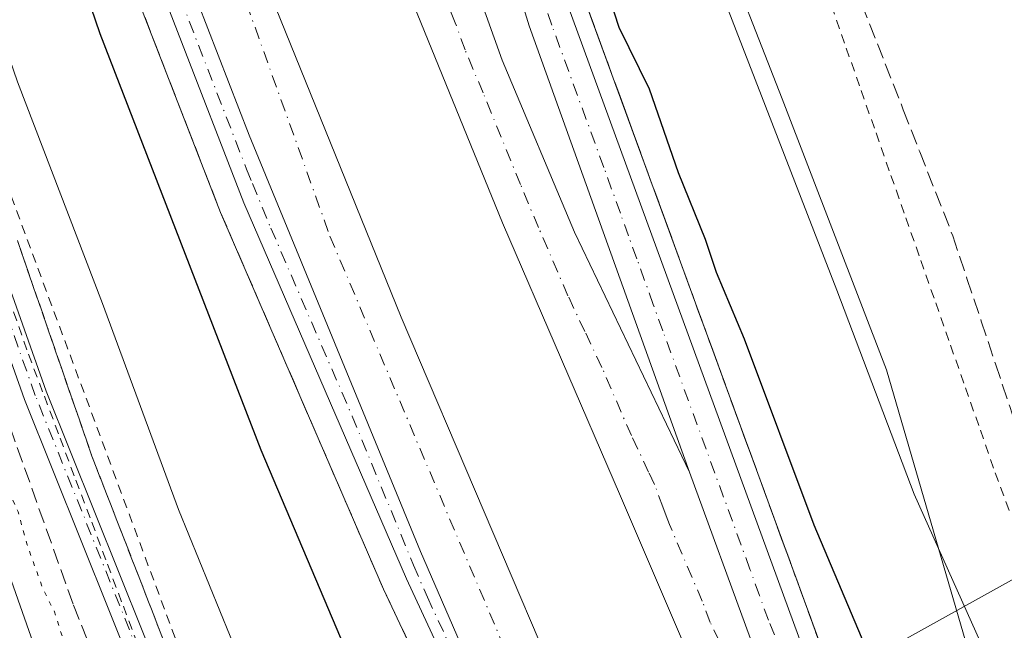
# Model space of a CAD drawing. Units: metres. Extents: x 604696 to 608164, y 4685263 to 4687629.
# Drawn here: x 605003 to 605109, y 4686814 to 4686880 of the extents above; entities that cross this region are included whole.
import ezdxf

# ---------------------------------------------------------------- set-up
doc = ezdxf.new("R2010")
doc.units = ezdxf.units.M
doc.header["$MEASUREMENT"] = 0
for name, pattern in [('DGN Style 2', [1.6480167562047852, 0.988810053722871, -0.6592067024819142]), ('DGN Style 3', [2.307223458686699, 1.648016756204785, -0.6592067024819142]), ('DGN Style 4', [2.6384748266838614, 1.318413404963828, -0.6592067024819142, 0.001648016756204785, -0.6592067024819142]), ('DGN Style 5', [1.1536117293433497, 0.4944050268614355, -0.6592067024819142])]:
    doc.linetypes.add(name, pattern=pattern)
for name, color, linetype, lineweight in [('Alambrada', 7, 'DGN Style 2', 0), ('Arcén (en calzada doble)', 91, 'Continuous', 13), ('Carretera de calzada doble Cxs', 1, 'Continuous', 13), ('Carretera de calzada doble eje', 1, 'DGN Style 4', 0), ('Carretera de calzada única Cxs', 7, 'Continuous', 13), ('Carretera de calzada única eje', 7, 'DGN Style 4', 0), ('Corriente artificial lineal', 4, 'DGN Style 3', 13), ('Cultivos herbáceos CxS', 92, 'Continuous', 0), ('Curva de nivel auxiliar', 30, 'DGN Style 2', 0), ('Curva de nivel maestra', 30, 'Continuous', 30), ('Curva de nivel normal', 30, 'Continuous', 0), ('Curva de nivel normal depresión', 30, 'DGN Style 5', 0), ('Núcleo urbano CxS', 7, 'Continuous', 0), ('Pista no pavimentada Cxs', 111, 'Continuous', 0), ('Pista no pavimentada eje', 91, 'DGN Style 4', 0), ('Talud superficial', 30, 'DGN Style 3', 0), ('Tendido', 6, 'Continuous', 0)]:
    doc.layers.add(name, color=color, linetype=linetype, lineweight=lineweight)

# ---------------------------------------------------------------- blocks, each defined once
blk = doc.blocks.new('*U27')
at = {"layer": 'Carretera de calzada única Cxs', "color": 7, "linetype": 'Continuous', "lineweight": 13}
blk.add_polyline3d([(605076.0201000003, 4686993.030099999, 298.9069000000018), (605066.8901000004, 4686980.020099999, 298.9470000000001), (605059.0000999998, 4686964.470100001, 299.3926000000066), (605053.7600999996, 4686948.1601, 301.0167999999976), (605052.1300999997, 4686937.050100001, 301.9976000000024), (605052.1501000002, 4686920.0801, 302.5059999999939), (605055.8201000001, 4686900.220100001, 301.4851000000053), (605059.3202000001, 4686888.860099999, 302.4977999999974), (605089.1201, 4686807.370100001, 302.0408000000025), (605090.3101000005, 4686804.170100001, 302.0580999999947), (605102.3000999996, 4686771.120100001, 303.0583000000042), (605091.4101, 4686793.450099999, 302.2975000000006), (605081.7100999998, 4686813.3201, 302.2050000000018), (605075.1542999997, 4686831.164100001, 302.0078999999969), (605058.0000999998, 4686878.920100001, 301.1459999999934), (605050.3701, 4686903.700099999, 300.5326000000059), (605048.1201, 4686916.120100001, 300.6845999999932), (605046.9801000003, 4686924.9001, 300.1867999999959), (605047.1201, 4686936.540100001, 299.9559000000008), (605049.1201, 4686947.470100001, 301.9609000000055), (605053.1201, 4686960.790100001, 300.9011000000028), (605057.4901000002, 4686971.100099999, 299.8138000000035), (605065.8800999997, 4686986.020099999, 300.570200000002)], dxfattribs=at)

msp = doc.modelspace()

# ---------------------------------------------------------------- linework, layer by layer
at = {"layer": 'Alambrada', "color": 7, "linetype": 'DGN Style 2', "lineweight": 0}
for points in [[(605090.3552999999, 4686881.108300001, 304.0344000000041), (605091.9512999998, 4686876.562899999, 305.7669000000024), (605093.5471000001, 4686872.017700001, 305.8631000000024), (605095.1429000003, 4686867.4725, 305.8914999999979), (605096.7389000002, 4686862.927100001, 306.2799999999988), (605098.3346999995, 4686858.381899999, 305.4655999999959), (605099.9307000004, 4686853.8365, 304.7507000000041), (605101.5264999997, 4686849.291300001, 305.147100000002), (605103.1224999996, 4686844.7459, 305.3016999999964), (605104.7182999998, 4686840.2007, 304.6196000000054), (605106.3141000001, 4686835.655300001, 303.071100000001), (605107.9101, 4686831.110099999, 301.0862000000052), (605109.6057000002, 4686826.492500001, 299.3337000000029)], [(605002.7950999998, 4686848.315099999, 291.4673000000039), (605004.3901000004, 4686843.790100001, 291.4689999999973), (605006.0821000002, 4686839.295100001, 291.4787000000069), (605007.7741, 4686834.800100001, 291.5850000000065), (605009.4660999998, 4686830.3051, 291.6190999999963), (605011.1580999997, 4686825.8101, 291.4470000000001), (605012.8501000004, 4686821.315099999, 291.4581000000035), (605014.5421000002, 4686816.8201, 291.573000000004), (605016.2341, 4686812.325099999, 291.4385000000038), (605017.9260999998, 4686807.8301, 291.2271000000038), (605019.6180999996, 4686803.335100001, 291.3172999999952), (605021.3101000005, 4686798.840100001, 291.4676999999938), (605022.9051000001, 4686794.8025, 291.6953999999969), (605024.5000999998, 4686790.765100001, 291.7556000000041), (605026.0950999996, 4686786.727499999, 291.718399999998), (605027.6901000004, 4686782.690099999, 291.817200000005), (605028.8981, 4686778.788100001, 291.9018999999971), (605030.1061000006, 4686774.8861, 291.9982000000018), (605031.3141000001, 4686770.984099999, 292.079700000002), (605032.5220999997, 4686767.0821, 292.2651000000042), (605033.7301000003, 4686763.1801, 292.0108999999939)]]:
    msp.add_polyline3d(points, dxfattribs=at)
at = {"layer": 'Arcén (en calzada doble)', "color": 91, "linetype": 'Continuous', "lineweight": 13}
for points in [[(605184.0401, 4687259.600099999, 296.6220999999932), (605163.3300999999, 4687185.440099999, 297.3800000000047), (605140.1901000004, 4687091.390100001, 298.9207000000025), (605133.8701, 4687069.8101, 298.8920999999973), (605127.1300999997, 4687053.9301, 297.9354000000022), (605118.0701000001, 4687038.5601, 298.6575000000012), (605097.3400999998, 4687013.350099999, 298.6466999999975), (605077.4901000002, 4686991.840100001, 299.0819000000047), (605068.5100999996, 4686979.050100001, 300.0178000000014), (605060.7500999998, 4686963.7501, 300.1834999999992), (605055.6101000002, 4686947.7301, 302.9260999999969), (605054.0201000003, 4686936.920100001, 303.7430000000023), (605054.0401, 4686920.2601, 304.2788), (605057.6601, 4686900.670100001, 302.2081999999937), (605061.1101000002, 4686889.460100001, 304.0482000000048), (605090.8901000004, 4686808.030099999, 302.1781999999948), (605092.0800999999, 4686804.8301, 301.9937000000064), (605102.9200999998, 4686775.5601, 304.5347000000039), (605104.5301000001, 4686771.940099999, 305.027900000001), (605117.4301000005, 4686736.870100001, 304.3144999999931), (605126.9401000004, 4686714.090100001, 293.9198999999935), (605128.7500999998, 4686709.770099999, 292.8000000000029), (605139.6401000004, 4686683.690099999, 298.187699999995)], [(605094.7801000001, 4686702.610099999, 302.2716999999975), (605080.6601, 4686737.4901, 302.4326000000001), (605042.4001000002, 4686818.6501, 302.2216999999946), (605024.9501, 4686858.960100001, 301.6839000000036), (605010.6801000005, 4686895.770099999, 301.1575000000012), (604978.7301000003, 4686986.1801, 299.2869999999967), (604978.2701000003, 4686987.870100001, 297.835500000001), (604977.4301000005, 4686990.940099999, 295.5181000000011), (604976.8800999997, 4686992.960100001, 294.2418999999936), (604975.7500999998, 4686997.0801, 293.4017000000022), (604975.3300999999, 4686998.640100001, 294.162599999996), (604974.7500999998, 4687000.7401, 295.8221999999951), (604973.4700999996, 4687005.450099999, 298.9453000000067), (604965.5000999998, 4687034.610099999, 298.7207999999956), (604952.9801000003, 4687087.630100001, 297.943299999999), (604948.4901000002, 4687104.870100001, 297.3285999999935), (604943.3701, 4687117.7401, 297.9413999999961), (604938.6501000002, 4687126.870100001, 296.7093000000023), (604934.8201000001, 4687132.5001, 296.5742999999929), (604930.5500999996, 4687137.600099999, 296.3110000000015), (604921.5500999996, 4687144.450099999, 296.2868000000017), (604917.0000999998, 4687146.5801, 295.9936000000016), (604912.7600999996, 4687148.110099999, 295.9051999999938), (604901.7500999998, 4687149.380100001, 295.4823999999935)]]:
    msp.add_polyline3d(points, dxfattribs=at)
at = {"layer": 'Carretera de calzada doble Cxs', "color": 1, "linetype": 'Continuous', "lineweight": 13}
msp.add_polyline3d([(605075.1542999997, 4686831.164100001, 302.0078999999969), (605081.7100999998, 4686813.3201, 302.2050000000018), (605091.4101, 4686793.450099999, 302.2975000000006), (605102.3000999996, 4686771.120100001, 303.0583000000042), (605115.1501000002, 4686737.270099999, 303.6368999999977), (605122.8800999997, 4686718.5101, 299.7393000000012), (605120.4101, 4686714.540100001, 300.3623999999982), (605117.9301000005, 4686710.600099999, 301.7338000000018), (605108.6700999998, 4686733.210100001, 302.6830000000046), (605067.7600999996, 4686828.610099999, 301.9351000000024), (605055.1300999997, 4686857.850099999, 301.5), (605044.4901000002, 4686883.9801, 301.1085000000021), (605027.5000999998, 4686928.8301, 300.4067000000068), (605011.0601000005, 4686977.800100001, 299.497000000003), (605006.2100999998, 4686994.130100001, 297.7139000000025), (605005.7100999998, 4686995.9301, 296.3105000000069), (605009.3901000004, 4686997.0101, 296.4532000000036), (605009.3963000001, 4686997.0119, 296.4536999999983), (605013.0800999999, 4686998.100099999, 296.7498999999953), (605013.8400999998, 4686995.360099999, 298.318299999999), (605021.6601, 4686968.610099999, 300.1089999999967), (605055.1101000002, 4686875.2601, 301.2103999999963), (605062.8601000002, 4686856.870100001, 301.4891999999964)], close=True, dxfattribs=at)
for points in [[(605013.0800999999, 4686998.100099999, 296.7498999999953), (605013.8400999998, 4686995.360099999, 298.318299999999), (605021.6601, 4686968.610099999, 300.1089999999967), (605055.1101000002, 4686875.2601, 301.2103999999963), (605062.8601000002, 4686856.870100001, 301.4891999999964), (605075.1542999997, 4686831.164100001, 302.0078999999969)], [(605117.9301000005, 4686710.600099999, 301.7338000000018), (605108.6700999998, 4686733.210100001, 302.6830000000046), (605067.7600999996, 4686828.610099999, 301.9351000000024), (605055.1300999997, 4686857.850099999, 301.5), (605044.4901000002, 4686883.9801, 301.1085000000021), (605027.5000999998, 4686928.8301, 300.4067000000068), (605011.0601000005, 4686977.800100001, 299.497000000003), (605006.2100999998, 4686994.130100001, 297.7139000000025), (605005.7100999998, 4686995.9301, 296.3105000000069)], [(605100.4301000005, 4686695.3101, 302.4321000000054), (605097.1501000002, 4686703.550100001, 302.482799999998), (605082.7901, 4686738.0001, 302.5062000000034), (605076.7600999996, 4686751.0101, 302.5259999999981), (605065.8101000005, 4686777.8201, 302.4937000000064), (605064.8901000004, 4686780.0601, 302.4861999999994), (605046.3501000004, 4686822.6801, 302.2403000000049), (605028.0000999998, 4686867.2501, 301.7320000000037), (605018.0401, 4686892.940099999, 301.3690999999963), (605011.8800999997, 4686909.3101, 301.0959000000003), (604998.3501000004, 4686947.940099999, 300.4584999999934), (604985.8300999999, 4686986.360099999, 299.5656000000017), (604984.8101000005, 4686989.790100001, 298.0148000000045), (604989.6080999998, 4686991.200400001, 297.6910999999964), (604992.0900999998, 4686991.9301, 297.6542000000045), (604992.4700999996, 4686990.5001, 298.2437000000064), (605007.2301000003, 4686944.390100001, 300.1474000000017), (605024.3501000004, 4686897.0001, 300.948000000004), (605044.2901, 4686847.770099999, 301.6282999999967), (605062.0500999996, 4686806.090100001, 302.1187999999966), (605089.9101, 4686741.1601, 302.4165999999968), (605104.2701000003, 4686706.690099999, 302.5577999999951), (605108.7401000002, 4686695.4001, 300.3902999999991)], [(604992.0900999998, 4686991.9301, 297.6542000000045), (604992.4700999996, 4686990.5001, 298.2437000000064), (605007.2301000003, 4686944.390100001, 300.1474000000017), (605024.3501000004, 4686897.0001, 300.948000000004), (605044.2901, 4686847.770099999, 301.6282999999967), (605062.0500999996, 4686806.090100001, 302.1187999999966), (605089.9101, 4686741.1601, 302.4165999999968), (605104.2701000003, 4686706.690099999, 302.5577999999951), (605108.7401000002, 4686695.4001, 300.3902999999991), (605109.1901000004, 4686694.2601, 299.1885000000038)], [(605076.7600999996, 4686751.0101, 302.5259999999981), (605065.8101000005, 4686777.8201, 302.4937000000064), (605064.8901000004, 4686780.0601, 302.4861999999994), (605046.3501000004, 4686822.6801, 302.2403000000049), (605028.0000999998, 4686867.2501, 301.7320000000037), (605018.0401, 4686892.940099999, 301.3690999999963), (605011.8800999997, 4686909.3101, 301.0959000000003), (604998.3501000004, 4686947.940099999, 300.4584999999934), (604985.8300999999, 4686986.360099999, 299.5656000000017), (604984.8101000005, 4686989.790100001, 298.0148000000045)], [(605075.1542999997, 4686831.164100001, 302.0078999999969), (605081.7100999998, 4686813.3201, 302.2050000000018), (605091.4101, 4686793.450099999, 302.2975000000006), (605102.3000999996, 4686771.120100001, 303.0583000000042)]]:
    msp.add_polyline3d(points, dxfattribs=at)
at = {"layer": 'Carretera de calzada doble eje', "color": 1, "linetype": 'DGN Style 4', "lineweight": 0}
for points in [[(604989.6083000004, 4686991.1995, 297.6915000000009), (604995.3800999997, 4686971.520099999, 299.8396999999969), (605036.6601, 4686856.4301, 301.7354999999953), (605068.4401000004, 4686781.4901, 302.4161000000022), (605073.4101, 4686769.9101, 302.472299999994), (605079.3400999998, 4686755.380100001, 302.4857999999949)], [(605098.2701000003, 4686768.9801, 302.603099999993), (605086.7701000003, 4686795.9101, 302.2317999999942), (605077.3800999997, 4686815.100099999, 302.6987999999984), (605076.5301000001, 4686817.370100001, 302.8678999999975), (605073.0201000003, 4686825.5601, 302.2670999999973), (605072.6700999998, 4686826.5001, 302.2998999999982), (605072.3101000005, 4686827.450099999, 302.3224000000046), (605071.4101, 4686829.870100001, 302.1647999999986), (605070.7901, 4686831.170100001, 302.0850999999966), (605068.9401000004, 4686835.0801, 301.8760000000038), (605065.7801000001, 4686842.390100001, 301.7390000000014), (605063.9700999996, 4686846.220100001, 301.7026000000042), (605062.1501000002, 4686850.050100001, 301.6505000000034), (605058.9901000002, 4686857.360099999, 301.5662000000011), (605057.0601000005, 4686861.960100001, 301.4860000000044), (605053.0701000001, 4686871.7601, 301.353099999993), (605051.1300999997, 4686876.350099999, 301.2700000000041), (605050.0800999999, 4686879.270099999, 301.2342000000062), (605048.7500999998, 4686882.540100001, 301.1964000000008)]]:
    msp.add_polyline3d(points, dxfattribs=at)
at = {"layer": 'Carretera de calzada única Cxs', "color": 7, "linetype": 'Continuous', "lineweight": 13}
for points in [[(605206.6601, 4687378.880100001, 296.718200000003), (605202.5301000001, 4687340.460100001, 296.9851000000053), (605198.1501000002, 4687315.370100001, 296.5397999999986), (605194.4001000002, 4687298.380100001, 296.4771000000038), (605184.7101999996, 4687267.040100001, 296.386599999998), (605161.5100999996, 4687185.920100001, 296.2301000000007), (605138.3701, 4687091.880100001, 297.8794000000053), (605132.0900999998, 4687070.440099999, 297.3163000000059), (605125.4401000004, 4687054.780099999, 298.8554000000004), (605116.5201000003, 4687039.640100001, 298.6408999999985), (605095.9200999998, 4687014.590100001, 298.5022999999928), (605076.0201000003, 4686993.030099999, 298.9069000000018), (605066.8901000004, 4686980.020099999, 298.9470000000001), (605059.0000999998, 4686964.470100001, 299.3926000000066), (605053.7600999996, 4686948.1601, 301.0167999999976), (605052.1300999997, 4686937.050100001, 301.9976000000024), (605052.1501000002, 4686920.0801, 302.5059999999939), (605055.8201000001, 4686900.220100001, 301.4851000000053), (605059.3202000001, 4686888.860099999, 302.4977999999974), (605089.1201, 4686807.370100001, 302.0408000000025), (605090.3101000005, 4686804.170100001, 302.0580999999947), (605102.3000999996, 4686771.120100001, 303.0583000000042)], [(605075.1542999997, 4686831.164100001, 302.0078999999969), (605058.0000999998, 4686878.920100001, 301.1459999999934), (605050.3701, 4686903.700099999, 300.5326000000059), (605048.1201, 4686916.120100001, 300.6845999999932), (605046.9801000003, 4686924.9001, 300.1867999999959), (605047.1201, 4686936.540100001, 299.9559000000008), (605049.1201, 4686947.470100001, 301.9609000000055), (605053.1201, 4686960.790100001, 300.9011000000028), (605057.4901000002, 4686971.100099999, 299.8138000000035), (605065.8800999997, 4686986.020099999, 300.570200000002), (605072.8901000004, 4686995.280099999, 300.7507999999943), (605092.9802000001, 4687017.1601, 300.1346000000049), (605110.8800999997, 4687038.5801, 300.9516000000003), (605120.2501999997, 4687053.4101, 302.3473999999987), (605126.9801000003, 4687069.0801, 301.6309999999939), (605135.8101000005, 4687097.5601, 297.1772999999957), (605152.5202000003, 4687165.840100001, 296.213699999993), (605155.6601999998, 4687178.690099999, 295.2504999999946)], [(605076.7600999996, 4686751.0101, 302.5259999999981), (605065.8101000005, 4686777.8201, 302.4937000000064), (605064.8901000004, 4686780.0601, 302.4861999999994), (605046.3501000004, 4686822.6801, 302.2403000000049), (605028.0000999998, 4686867.2501, 301.7320000000037), (605018.0401, 4686892.940099999, 301.3690999999963), (605011.8800999997, 4686909.3101, 301.0959000000003), (604998.3501000004, 4686947.940099999, 300.4584999999934), (604985.8300999999, 4686986.360099999, 299.5656000000017), (604984.8101000005, 4686989.790100001, 298.0148000000045)], [(605076.7600999996, 4686751.0101, 302.5259999999981), (605044.8701, 4686819.7501, 302.2700000000041), (605027.4600999998, 4686859.9801, 301.9174000000057), (605013.2200999996, 4686896.700099999, 301.4257000000071), (604981.0201000003, 4686986.800100001, 299.2428999999975), (604980.5401, 4686988.550100001, 298.0810000000056)], [(605075.1542999997, 4686831.164100001, 302.0078999999969), (605081.7100999998, 4686813.3201, 302.2050000000018), (605091.4101, 4686793.450099999, 302.2975000000006), (605102.3000999996, 4686771.120100001, 303.0583000000042)]]:
    msp.add_polyline3d(points, dxfattribs=at)
msp.add_polyline3d([(605076.7600999996, 4686751.0101, 302.5259999999981), (605044.8701, 4686819.7501, 302.2700000000041), (605027.4600999998, 4686859.9801, 301.9174000000057), (605013.2200999996, 4686896.700099999, 301.4257000000071), (604981.0201000003, 4686986.800100001, 299.2428999999975), (604980.5401, 4686988.550100001, 298.0810000000056), (604982.6766999997, 4686989.1691, 298.2635000000009), (604984.8101000005, 4686989.790100001, 298.0148000000045), (604985.8300999999, 4686986.360099999, 299.5656000000017), (604998.3501000004, 4686947.940099999, 300.4584999999934), (605011.8800999997, 4686909.3101, 301.0959000000003), (605018.0401, 4686892.940099999, 301.3690999999963), (605028.0000999998, 4686867.2501, 301.7320000000037), (605046.3501000004, 4686822.6801, 302.2403000000049), (605064.8901000004, 4686780.0601, 302.4861999999994), (605065.8101000005, 4686777.8201, 302.4937000000064)], close=True, dxfattribs=at)
at = {"layer": 'Carretera de calzada única eje', "color": 7, "linetype": 'DGN Style 4', "lineweight": 0}
for points in [[(604982.6766999997, 4686989.1691, 298.2635000000009), (604985.2401000002, 4686981.0001, 300.0868000000046), (604989.2701000003, 4686969.7401, 300.2654999999941), (604993.7100999998, 4686956.110099999, 300.4174999999959), (604997.7301000003, 4686944.850099999, 300.5951999999961), (604998.1300999997, 4686943.720100001, 300.6177000000025), (604999.5800999999, 4686939.590100001, 300.6873999999953), (605004.5000999998, 4686925.530099999, 300.9689999999973), (605012.5500999996, 4686903.0001, 301.2810999999929), (605015.6300999997, 4686894.8201, 301.3853999999992), (605020.6101000002, 4686881.970100001, 301.6113999999943), (605027.7301000003, 4686863.610099999, 301.8269), (605028.3701, 4686862.0601, 301.8457000000053), (605030.3300999999, 4686857.300100001, 301.8849000000046), (605039.0401, 4686837.1801, 302.1238000000012), (605045.6101000002, 4686821.210100001, 302.2635000000009), (605047.1001000004, 4686817.790100001, 302.2991999999941), (605055.0701000001, 4686800.600099999, 302.392200000002), (605061.2600999996, 4686786.380100001, 302.4804000000004), (605062.8501000004, 4686782.720100001, 302.4829000000027), (605065.8101000005, 4686777.8201, 302.4937000000064), (605079.3400999998, 4686755.380100001, 302.4857999999949)], [(605098.2701000003, 4686768.9801, 302.603099999993), (605091.4101, 4686793.450099999, 302.2975000000006), (605088.5301000001, 4686803.690099999, 302.1015000000043), (605083.6201, 4686815.3201, 302.6005000000005), (605082.6501000002, 4686817.9901, 302.3144999999931), (605081.6401000004, 4686820.800100001, 302.2149999999965), (605072.3101000005, 4686846.3101, 301.7890999999945), (605071.2901, 4686849.120100001, 302.1074999999983), (605069.5301000001, 4686854.0101, 302.3171000000002), (605068.6401000004, 4686856.450099999, 302.0503999999929), (605067.7600999996, 4686858.890100001, 301.7305999999954), (605065.9901000002, 4686863.780099999, 302.0941000000021), (605060.4301000005, 4686879.0001, 301.6217000000034), (605058.6601, 4686883.890100001, 301.4977000000072)]]:
    msp.add_polyline3d(points, dxfattribs=at)
at = {"layer": 'Corriente artificial lineal', "color": 4, "linetype": 'DGN Style 3', "lineweight": 13}
msp.add_polyline3d([(604957.0119000003, 4686964.7468, 291.1823000000004), (604963.2137000002, 4686946.1863, 290.9418000000005), (604974.0900999998, 4686920.190099999, 290.2522000000026), (604984.5900999998, 4686885.970100001, 290.2884999999951), (605009.2001, 4686816.9301, 290.0957000000053), (605020.9001000002, 4686787.9901, 290.4799000000057), (605023.3000999996, 4686774.4801, 290.2606999999989), (605029.0000999998, 4686754.960100001, 290.9097000000039), (605043.2701000003, 4686727.340100001, 290.2501000000047), (605055.5800999999, 4686710.530099999, 290.4956999999995), (605048.8101000005, 4686697.360099999, 289.6937999999937), (605045.3201000001, 4686691.8201, 289.8502000000008), (604998.8201000001, 4686632.220100001, 289.9268000000012), (604993.1901000004, 4686626.640100001, 289.8546000000061)], dxfattribs=at)
at = {"layer": 'Cultivos herbáceos CxS', "color": 92, "linetype": 'Continuous', "lineweight": 0}
for points in [[(604713.0235000001, 4686439.520199999, 289.5810999999958), (604701.0078999996, 4687244.439900001, 292.3543000000063), (604701.0100999996, 4687244.440099999, 292.3543000000063), (604701.8502000002, 4687244.520099999, 292.3638999999966), (604727.8602, 4687246.3101, 292.7788), (604735.1901000004, 4687245.950099999, 292.482600000003), (604739.5132999998, 4687245.213300001, 292.4998999999953), (604760.8901000004, 4687241.5701, 292.9815999999992), (604794.6300999997, 4687235.630100001, 293.1692999999942), (604832.2301000003, 4687229.4901, 292.8338999999978), (604849.8800999997, 4687226.6801, 292.3929000000062), (604850.4080999997, 4687226.2248, 292.4107999999979), (604830.4167, 4687127.010700001, 290.5261000000028), (604824.9086999996, 4687097.2533, 290.6815000000061), (604828.1338000001, 4687064.1755, 290.2081000000035), (604837.0037000002, 4687046.426100001, 290.7277999999933), (604849.7363, 4687031.673900001, 290.6000000000058), (604868.2533, 4687006.810900001, 290.1551999999938), (604898.1155000003, 4686984.824300001, 290.4578000000038), (604945.8639000002, 4686968.9757, 291.0764000000054), (604953.4935, 4686959.138699999, 291.3231999999989), (605013.8013000004, 4686787.519500001, 289.8742999999959), (605079.3552000001, 4686631.9331, 290.199099999998)], [(604850.4080999997, 4687226.2248, 292.4107999999979), (604830.4167, 4687127.010700001, 290.5261000000028), (604824.9086999996, 4687097.2533, 290.6815000000061), (604828.1338000001, 4687064.1755, 290.2081000000035), (604837.0037000002, 4687046.426100001, 290.7277999999933), (604849.7363, 4687031.673900001, 290.6000000000058), (604868.2533, 4687006.810900001, 290.1551999999938), (604898.1155000003, 4686984.824300001, 290.4578000000038), (604945.8639000002, 4686968.9757, 291.0764000000054), (604953.4935, 4686959.138699999, 291.3231999999989), (605013.8013000004, 4686787.519500001, 289.8742999999959), (605079.3552000001, 4686631.9331, 290.199099999998), (605050.4819, 4686577.099500001, 290.0856000000058), (604996.9571000002, 4686475.177300001, 290.0197000000044), (604981.0926000001, 4686453.1183, 289.3194999999978)], [(605221.1277000001, 4686918.311899999, 289.4692000000068), (605158.2681, 4686797.0715, 290.1696999999986), (605127.3755000001, 4686737.237500001, 300.5730999999942), (605124.2802999998, 4686743.965700001, 300.4766999999993), (605118.4307000004, 4686764.045499999, 298.6561999999976), (605111.1233000001, 4686791.179500001, 297.0559999999969), (605096.2748999996, 4686842.1325, 294.5418999999966), (605085.0719, 4686871.1283, 294.6190000000061), (605077.9001000002, 4686889.497099999, 294.6312000000034), (605070.2050000001, 4686913.909299999, 294.0907000000007), (605068.5481000004, 4686936.8803, 293.9440999999933), (605077.2043000003, 4686962.3027, 293.1196999999956), (605093.0455999998, 4686989.0595, 293.3905999999988)], [(605093.0455999998, 4686989.0595, 293.3905999999988), (605077.2043000003, 4686962.3027, 293.1196999999956), (605068.5481000004, 4686936.8803, 293.9440999999933), (605070.2050000001, 4686913.909299999, 294.0907000000007), (605077.9001000002, 4686889.497099999, 294.6312000000034), (605085.0719, 4686871.1283, 294.6190000000061), (605096.2748999996, 4686842.1325, 294.5418999999966), (605111.1233000001, 4686791.179500001, 297.0559999999969), (605118.4307000004, 4686764.045499999, 298.6561999999976), (605124.2802999998, 4686743.965700001, 300.4766999999993), (605127.3755000001, 4686737.237500001, 300.5730999999942), (605158.2681, 4686797.0715, 290.1696999999986), (605221.1277000001, 4686918.311899999, 289.4692000000068)]]:
    msp.add_polyline3d(points, dxfattribs=at)
at = {"layer": 'Curva de nivel auxiliar', "color": 30, "linetype": 'DGN Style 2', "lineweight": 0, "elevation": 292.5, "flags": 128}
msp.add_lwpolyline([(605080.5199999996, 4686684.110099999), (605075.7000000002, 4686696.860099999), (605063.7000000002, 4686722.090100001), (605059.6100000005, 4686728.690099999), (605054.2999999998, 4686739.4101), (605049.0165999997, 4686745.146400001), (605048.7000000002, 4686745.4901), (605042.04, 4686757.9301), (605039.0928999997, 4686764.956), (605037.04, 4686769.850099999), (605028.5, 4686792.520099999), (605023.4000000004, 4686804.5101), (605000.7599999999, 4686865.460100001), (604987.5899999999, 4686903.4801), (604983.6699999999, 4686917.8101), (604979.7199999997, 4686927.620100001), (604977.6399999997, 4686934.640100001), (604974.3700000001, 4686942.290100001), (604971.3099999996, 4686952.550100001), (604968.9000000004, 4686958.210100001), (604966.3658999996, 4686962.7007), (604965.9600000001, 4686963.420100001), (604964.7940999996, 4686968.599500001), (604964.7340000002, 4686968.866400001), (604963.1799999997, 4686975.770099999), (604963.1100000005, 4686978.2601), (604963.75, 4686983.090100001), (604963.54, 4686984.040100001), (604962.4000000004, 4686984.9301), (604959.4600000001, 4686985.710100001), (604941.3399999999, 4686986.550100001), (604922.3799999999, 4686989.290100001), (604905.8200000003, 4686995.280099999), (604900.8200000003, 4686996.620100001), (604895.6299999999, 4686999.130100001), (604884.2100000001, 4687006.720100001), (604876.29, 4687014.5601), (604869.6399999997, 4687020.0101), (604866.5300000003, 4687024.300100001), (604862.4800000006, 4687028.7501), (604855.4400000004, 4687038.550100001), (604843.9100000003, 4687059.450099999), (604842.7999999998, 4687062.720100001), (604839.6900000004, 4687074.9101), (604838.2999999998, 4687081.720100001), (604837.6399999997, 4687093.4301), (604838.0599999996, 4687106.1501), (604837.5099999999, 4687117.520099999), (604839.2599999999, 4687133.190099999), (604843.9000000004, 4687158.800100001), (604845.2599999999, 4687169.3301), (604851.1699999999, 4687194.9101), (604851.2800000003, 4687197.590100001), (604850.6799999997, 4687202.9301), (604851.4600000001, 4687212.300100001), (604850.6500000004, 4687216.100099999), (604849.3200000003, 4687218.8301), (604847.8499999996, 4687219.860099999), (604841.7699999996, 4687221.6801), (604833.5800000001, 4687225.460100001), (604826.8200000003, 4687226.290100001), (604821.7000000002, 4687228.550100001), (604818.0199999996, 4687229.800100001), (604812.1500000004, 4687230.340100001), (604806.1399999997, 4687230.050100001), (604793.1699999999, 4687231.460100001), (604787.7300000006, 4687232.350099999), (604782.0800000001, 4687232.4801), (604774.4600000001, 4687233.4101), (604771.8499999996, 4687234.0801), (604767.9699999997, 4687235.790100001), (604761.4100000003, 4687237.9801), (604755.54, 4687238.4801), (604748.7100000001, 4687239.940099999), (604743.9500000002, 4687241.520099999), (604739.1699999999, 4687242.6601), (604734.54, 4687244.790100001), (604725.1900000004, 4687245.840100001), (604719.3700000001, 4687247.1601), (604717.0800000001, 4687246.6501), (604713.3700000001, 4687244.0701), (604710.4199999999, 4687242.9901), (604706.0199999996, 4687242.200099999), (604701.4900000002, 4687242.1801), (604701.0437000003, 4687242.0429)], dxfattribs=at)
at = {"layer": 'Curva de nivel maestra', "color": 30, "linetype": 'Continuous', "lineweight": 30, "elevation": 300, "flags": 128}
for points in [[(605088.1799999997, 4686702.960100001), (605077.3600000005, 4686725.470100001), (605073.4500000002, 4686734.220100001), (605072.6200000001, 4686736.7401), (605070.5599999996, 4686739.380100001), (605067.3200000003, 4686744.920100001), (605064.1399999997, 4686752.0601), (605057.8200000003, 4686765.640100001), (605047.2699999996, 4686791.170100001), (605029.3099999996, 4686833.520099999), (605012.0700000003, 4686878.0801), (604993.5800000001, 4686932.090100001)], [(605065.25, 4686886.0601), (605067.5999999996, 4686878.790100001), (605070.8300000001, 4686872.1801), (605073.9600000001, 4686863.2401), (605076.8600000005, 4686856.090100001), (605078.0099999999, 4686852.5801), (605081.0099999999, 4686845.440099999), (605088.4900000002, 4686825.550100001), (605095.4000000004, 4686809.1601), (605097.6399999997, 4686803.1801), (605099.7400000002, 4686798.620100001), (605102.7100000001, 4686790.940099999), (605106.9199999999, 4686781.4801), (605113.25, 4686766.6801), (605120.5, 4686751.6601), (605125.8399999999, 4686741.890100001), (605127.1299999999, 4686736.850099999), (605125.4199999999, 4686730.2601), (605123.0153000001, 4686723.429199999), (605122.2199999997, 4686721.170100001), (605121.0700000003, 4686715.600099999)]]:
    msp.add_lwpolyline(points, dxfattribs=at)
at = {"layer": 'Curva de nivel normal', "color": 30, "linetype": 'Continuous', "lineweight": 0, "elevation": 295, "flags": 128}
for points in [[(605124.5199999996, 4686721.140100001), (605124.9699999997, 4686723.2501), (605130.5599999996, 4686737.170100001), (605132.4100000003, 4686746.5101), (605130.9500000002, 4686752.450099999), (605128.54, 4686757.340100001), (605125.2400000002, 4686766.020099999), (605120.6699999999, 4686778.860099999), (605109.4900000002, 4686805.880100001), (605099.2300000006, 4686828.8101), (605090.9299999997, 4686850.6501), (605078.3700000001, 4686883.0601), (605067.0599999996, 4686913.340100001), (605064.2400000002, 4686926.2401), (605064.3200000003, 4686937.850099999), (605066.1900000004, 4686948.350099999), (605069.2199999997, 4686957.9801), (605074.9600000001, 4686970.950099999), (605081.3799999999, 4686982.440099999), (605092.5499999998, 4686997.4101)], [(605002.9800000006, 4686995.5001), (604999.4800000006, 4686993.350099999), (604983.8899999997, 4686988.030099999), (604978.6917000003, 4686986.320800001), (604975.7699999996, 4686985.360099999), (604970.0700000003, 4686981.720100001), (604968.7100000001, 4686979.1501), (604968.9400000004, 4686976.950099999), (604973.6399999997, 4686960.860099999), (604984.6900000004, 4686928.520099999), (604994.1799999997, 4686899.1601), (605003.2199999997, 4686872.950099999), (605012.3200000003, 4686849.2301), (605020.4299999997, 4686827.170100001), (605032.6299999999, 4686797.370100001), (605038.9600000001, 4686781.4801), (605045.5, 4686766.420100001), (605053.0800000001, 4686750.840100001), (605070.1600000003, 4686719.950099999), (605077.8899999997, 4686703.8101), (605087.04, 4686683.7501)]]:
    msp.add_lwpolyline(points, dxfattribs=at)
at = {"layer": 'Curva de nivel normal depresión', "color": 30, "linetype": 'DGN Style 5', "lineweight": 0, "elevation": 290, "flags": 128}
msp.add_lwpolyline([(604915.1266000001, 4686752.487000001), (604915.1600000003, 4686753.140100001), (604913.1100000005, 4686757.030099999), (604912.1100000005, 4686765.140100001), (604913.2999999998, 4686780.170100001), (604915.1399999997, 4686786.6601), (604914.1600000003, 4686789.8101), (604913.6399999997, 4686794.140100001), (604914.5800000001, 4686801.4801), (604914.8700000001, 4686804.5801), (604915.6200000001, 4686806.920100001), (604916.2999999998, 4686810.770099999), (604918.0199999996, 4686817.5001), (604919.25, 4686819.870100001), (604920.3099999996, 4686821.280099999), (604919.04, 4686824.1801), (604919.1600000003, 4686828.300100001), (604922.3300000001, 4686839.0601), (604926.7400000002, 4686847.890100001), (604928.7599999999, 4686852.7301), (604931.5599999996, 4686860.020099999), (604934.8399999999, 4686871.9801), (604938.4100000003, 4686882.130100001), (604941.4800000006, 4686889.1801), (604944.4800000006, 4686896.850099999), (604948.0999999996, 4686904.1801), (604950.8700000001, 4686909.520099999), (604953.1399999997, 4686917.1601), (604957.3499999996, 4686926.540100001), (604962.8399999999, 4686934.1501), (604964.9699999997, 4686935.710100001), (604967.0599999996, 4686932.870100001), (604970.2100000001, 4686923.4101), (604972.8799999999, 4686917.290100001), (604974.4000000004, 4686913.110099999), (604974.9900000002, 4686909.440099999), (604977.0700000003, 4686903.200099999), (604977.9000000004, 4686898.290100001), (604978.9100000003, 4686895.5601), (604983.04, 4686885.620100001), (604986.8099999996, 4686873.520099999), (604988.0099999999, 4686870.130100001), (604989.0800000001, 4686867.9901), (604990.3600000005, 4686862.550100001), (604993.1500000004, 4686854.8101), (604995.7300000006, 4686847.200099999), (604997, 4686844.370100001), (604998.1699999999, 4686840.210100001), (605000.75, 4686833.600099999), (605002.2000000002, 4686829.2601), (605003.2800000003, 4686826.9101), (605004.2400000002, 4686823.380100001), (605005.9199999999, 4686818.700099999), (605007.1699999999, 4686816.220100001), (605008.5899999999, 4686811.700099999), (605010.9800000006, 4686805.780099999), (605012.1799999997, 4686802.3101), (605013.0999999996, 4686800.360099999), (605014.1100000005, 4686797.220100001), (605015.1699999999, 4686795.020099999), (605015.8700000001, 4686792.9001), (605016.9800000006, 4686790.670100001), (605017.9100000003, 4686787.710100001), (605019.2199999997, 4686784.350099999), (605020.2599999999, 4686779.0601), (605020.0800000001, 4686776.0701), (605018.5199999996, 4686773.7301), (605015.54, 4686770.530099999), (605015.6500000004, 4686767.450099999), (605017.1200000001, 4686765.140100001), (605018, 4686762.9901), (605019.2400000002, 4686760.5801), (605018.6500000004, 4686755.4001), (605015.54, 4686751.200099999), (605012.54, 4686748.5101), (605010.5, 4686745.390100001), (605010.4100000003, 4686744.280099999), (605011.5300000003, 4686744.5701), (605014.4500000002, 4686746.140100001), (605021.2800000003, 4686748.4101), (605026.2400000002, 4686747.040100001), (605032.5, 4686742.8201), (605037.2800000003, 4686736.840100001), (605041.9900000002, 4686727.9801), (605044.6399999997, 4686724.7401), (605045.3899999997, 4686722.7401), (605047.5199999996, 4686718.950099999), (605052.9600000001, 4686711.100099999), (605055.1799999997, 4686706.850099999), (605055.6399999997, 4686703.220100001), (605054.6200000001, 4686700.840100001), (605051.5300000003, 4686698.5101), (605048.5499999998, 4686695.100099999), (605046.0599999996, 4686691.5601), (605040.3300000001, 4686685.020099999), (605035.3499999996, 4686678.5101), (605030.9800000006, 4686672.0801), (605024.0899999999, 4686663.970100001), (605020.6100000005, 4686659.380100001), (605016.75, 4686654.5801), (605012.9699999997, 4686648.960100001), (605009.3399999999, 4686644.780099999), (605005.7599999999, 4686639.5001), (604999.25, 4686630.5001), (604995.6799999997, 4686626.610099999), (604991.8799999999, 4686623.9301), (604991.1200000001, 4686622.690099999), (604992.1200000001, 4686620.460100001), (604990.3700000001, 4686611.300100001), (604991.1699999999, 4686609.6501), (604994.2800000003, 4686607.280099999), (604999.6399999997, 4686605.2301), (605004.3200000003, 4686603.110099999), (605007.7599999999, 4686602.040100001), (605012.54, 4686598.590100001), (605015.4699999997, 4686596.880100001), (605016.5800000001, 4686592.950099999), (605018.8499999996, 4686589.120100001), (605021.7999999998, 4686586.590100001), (605026.1799999997, 4686582.640100001), (605029.7000000002, 4686580.1501), (605031.3200000003, 4686578.780099999), (605033.7100000001, 4686577.170100001), (605036.0700000003, 4686574.520099999), (605037.8600000005, 4686572.6501), (605040.3700000001, 4686569.1601), (605042.3799999999, 4686568.1601), (605044.9100000003, 4686568.3101), (605046.8399999999, 4686566.950099999), (605047.0800000001, 4686565.100099999), (605045.6699999999, 4686562.220100001), (605042.7800000003, 4686554.8301), (605034.29, 4686536.4901), (605021.2599999999, 4686510.4901), (605014.54, 4686497.9901), (605011.7599999999, 4686494.6601), (605009.3700000001, 4686493.1501), (605002.3099999996, 4686495.920100001), (604999.5, 4686498.620100001), (604998.0099999999, 4686499.790100001), (604996.8700000001, 4686500.9801), (604993.9299999997, 4686502.5801), (604990.4600000001, 4686506.370100001), (604989.1200000001, 4686508.7601), (604987.9000000004, 4686509.6801), (604986.6799999997, 4686510.800100001), (604983.8099999996, 4686512.590100001), (604977.6500000004, 4686518.100099999), (604966.0800000001, 4686526.860099999), (604960.5899999999, 4686531.370100001), (604958.8499999996, 4686533.300100001), (604956.29, 4686535.4001), (604955.04, 4686536.8201), (604953.8799999999, 4686537.6601), (604952.9800000006, 4686538.7601), (604951.8399999999, 4686539.620100001), (604950.9000000004, 4686540.6801), (604949.3399999999, 4686541.4101), (604945.9500000002, 4686544.300100001), (604938.04, 4686552.4301), (604932.8099999996, 4686559.0701), (604926.9600000001, 4686569.6601), (604925.1500000004, 4686575.020099999), (604923.9199999999, 4686577.8201), (604923.2100000001, 4686580.620100001), (604921.9500000002, 4686582.9001), (604920.9199999999, 4686585.940099999), (604918.5300000003, 4686591.6501), (604917.2999999998, 4686596.4301), (604916.1399999997, 4686598.600099999), (604914.7000000002, 4686602.4101), (604913.7000000002, 4686607.460100001), (604913.0599999996, 4686613.960100001), (604912.0300000003, 4686617.200099999), (604911.9400000004, 4686620.840100001), (604912.9000000004, 4686625.9301), (604912.9900000002, 4686634.120100001), (604911.79, 4686638.9901), (604910.6900000004, 4686641.610099999), (604909.8899999997, 4686646.440099999), (604908.9000000004, 4686650.620100001), (604908.7199999997, 4686655.780099999), (604909.2599999999, 4686663.6601), (604909.8300000001, 4686667.8201), (604909.9600000001, 4686672.6501), (604910.7300000006, 4686683.7601), (604910.9299999997, 4686691.700099999), (604911.4699999997, 4686694.8101), (604913.2699999996, 4686697.170100001), (604916.6699999999, 4686700.670100001), (604917.4199999999, 4686703.270099999), (604915.3799999999, 4686703.590100001), (604914.0300000003, 4686704.340100001), (604912.9100000003, 4686709.3201), (604913.0099999999, 4686722.0101), (604914.3300000001, 4686727.6601), (604915.9199999999, 4686733.9301), (604916.4100000003, 4686739.870100001), (604915.9100000003, 4686741.800100001), (604914.5700000003, 4686742.720100001), (604913.2599999999, 4686744.840100001), (604913.3805000001, 4686747.016799999)], dxfattribs=at)
at = {"layer": 'Núcleo urbano CxS', "color": 7, "linetype": 'Continuous', "lineweight": 0}
for points in [[(605079.3552000001, 4686631.9331, 290.199099999998), (605013.8013000004, 4686787.519500001, 289.8742999999959), (604953.4935, 4686959.138699999, 291.3231999999989), (604945.8639000002, 4686968.9757, 291.0764000000054), (604898.1155000003, 4686984.824300001, 290.4578000000038), (604868.2533, 4687006.810900001, 290.1551999999938), (604849.7363, 4687031.673900001, 290.6000000000058), (604837.0037000002, 4687046.426100001, 290.7277999999933), (604828.1338000001, 4687064.1755, 290.2081000000035), (604824.9086999996, 4687097.2533, 290.6815000000061), (604830.4167, 4687127.010700001, 290.5261000000028), (604850.4080999997, 4687226.2248, 292.4107999999979)], [(604850.4080999997, 4687226.2248, 292.4107999999979), (604830.4167, 4687127.010700001, 290.5261000000028), (604824.9086999996, 4687097.2533, 290.6815000000061), (604828.1338000001, 4687064.1755, 290.2081000000035), (604837.0037000002, 4687046.426100001, 290.7277999999933), (604849.7363, 4687031.673900001, 290.6000000000058), (604868.2533, 4687006.810900001, 290.1551999999938), (604898.1155000003, 4686984.824300001, 290.4578000000038), (604945.8639000002, 4686968.9757, 291.0764000000054), (604953.4935, 4686959.138699999, 291.3231999999989), (605013.8013000004, 4686787.519500001, 289.8742999999959), (605079.3552000001, 4686631.9331, 290.199099999998), (605050.4819, 4686577.099500001, 290.0856000000058), (604996.9571000002, 4686475.177300001, 290.0197000000044), (604981.0926000001, 4686453.1183, 289.3194999999978)], [(605093.0455999998, 4686989.0595, 293.3905999999988), (605077.2043000003, 4686962.3027, 293.1196999999956), (605068.5481000004, 4686936.8803, 293.9440999999933), (605070.2050000001, 4686913.909299999, 294.0907000000007), (605077.9001000002, 4686889.497099999, 294.6312000000034), (605085.0719, 4686871.1283, 294.6190000000061), (605096.2748999996, 4686842.1325, 294.5418999999966), (605111.1233000001, 4686791.179500001, 297.0559999999969), (605118.4307000004, 4686764.045499999, 298.6561999999976), (605124.2802999998, 4686743.965700001, 300.4766999999993), (605127.3755000001, 4686737.237500001, 300.5730999999942), (605158.2681, 4686797.0715, 290.1696999999986), (605221.1277000001, 4686918.311899999, 289.4692000000068)], [(605093.0455999998, 4686989.0595, 293.3905999999988), (605077.2043000003, 4686962.3027, 293.1196999999956), (605068.5481000004, 4686936.8803, 293.9440999999933), (605070.2050000001, 4686913.909299999, 294.0907000000007), (605077.9001000002, 4686889.497099999, 294.6312000000034), (605085.0719, 4686871.1283, 294.6190000000061), (605096.2748999996, 4686842.1325, 294.5418999999966), (605111.1233000001, 4686791.179500001, 297.0559999999969), (605118.4307000004, 4686764.045499999, 298.6561999999976), (605124.2802999998, 4686743.965700001, 300.4766999999993), (605127.3755000001, 4686737.237500001, 300.5730999999942), (605158.2681, 4686797.0715, 290.1696999999986), (605221.1277000001, 4686918.311899999, 289.4692000000068)]]:
    msp.add_polyline3d(points, dxfattribs=at)
at = {"layer": 'Pista no pavimentada Cxs', "color": 111, "linetype": 'Continuous', "lineweight": 0}
for points in [[(604896.8044999996, 4686991.180500001, 292.3659999999945), (604905.4360999997, 4686987.7755, 292.7032000000036), (604913.4149000002, 4686984.694499999, 293.5482000000048), (604925.3759000005, 4686980.892300001, 291.2639999999956), (604938.3837000001, 4686976.5031, 291.3754999999946), (604948.0941000005, 4686972.0461, 291.6223000000027), (604954.3958999999, 4686969.573100001, 293.2293999999966), (604958.9899000004, 4686967.1461, 297.1399999999995), (604960.7311000006, 4686963.847300001, 296.3638000000064), (604962.2638999998, 4686958.360900001, 294.1371999999974), (604967.5551000005, 4686943.040300001, 292.5179999999964), (604971.2682999996, 4686934.507900001, 298.983699999997), (604984.4773000004, 4686903.722899999, 292.1248999999953), (604994.4301000005, 4686873.2601, 291.8929000000062), (605006.2801000001, 4686839.8301, 291.5314999999973), (605024.5301000001, 4686794.4001, 291.9388000000035), (605034.7100999998, 4686758.3201, 291.7548999999999), (605045.0701000001, 4686735.1601, 291.3516999999993), (605057.2901, 4686716.770099999, 291.4743000000017), (605063.6700999998, 4686703.540100001, 291.9725000000035), (605069.7401000002, 4686685.420100001, 291.747199999998)], [(605061.3501000004, 4686702.600099999, 292.1180000000023), (605055.1101000002, 4686715.530099999, 291.1312999999937), (605042.8701, 4686733.950099999, 290.9657000000007), (605032.3601000002, 4686757.470100001, 291.6587), (605022.1601, 4686793.590100001, 291.6061000000045), (605003.9401000004, 4686838.940099999, 291.1981999999989), (604992.0601000005, 4686872.450099999, 291.6315999999933), (604981.7763, 4686903.931100001, 291.7752999999939), (604969.0651000004, 4686933.5559, 299.8745000000054), (604965.3170999996, 4686942.168500001, 292.4116000000067), (604959.9719000002, 4686957.645500001, 294.1477000000014), (604958.4886999996, 4686962.954100001, 294.3402999999962), (604957.2134999996, 4686965.370300001, 294.4649000000064), (604953.3936999999, 4686967.3881, 292.8901000000042), (604947.1542999997, 4686969.8365, 291.7773000000016), (604937.4971000003, 4686974.269500001, 291.3130999999994), (604924.6287000002, 4686978.611500001, 291.0089000000008), (604912.6183000002, 4686982.429300001, 291.4015000000072), (604904.5632999997, 4686985.5397, 291.5106999999989), (604895.8910999997, 4686988.960899999, 292.7170999999944)], [(605061.3501000004, 4686702.600099999, 292.1180000000023), (605055.1101000002, 4686715.530099999, 291.1312999999937), (605042.8701, 4686733.950099999, 290.9657000000007), (605032.3601000002, 4686757.470100001, 291.6587), (605022.1601, 4686793.590100001, 291.6061000000045), (605003.9401000004, 4686838.940099999, 291.1981999999989), (604992.0601000005, 4686872.450099999, 291.6315999999933), (604981.7763, 4686903.931100001, 291.7752999999939), (604969.0651000004, 4686933.5559, 299.8745000000054), (604965.3170999996, 4686942.168500001, 292.4116000000067), (604959.9719000002, 4686957.645500001, 294.1477000000014), (604958.4886999996, 4686962.954100001, 294.3402999999962), (604957.2134999996, 4686965.370300001, 294.4649000000064), (604953.3936999999, 4686967.3881, 292.8901000000042), (604947.1542999997, 4686969.8365, 291.7773000000016), (604937.4971000003, 4686974.269500001, 291.3130999999994), (604924.6287000002, 4686978.611500001, 291.0089000000008), (604912.6183000002, 4686982.429300001, 291.4015000000072), (604904.5632999997, 4686985.5397, 291.5106999999989), (604895.8910999997, 4686988.960899999, 292.7170999999944)], [(604980.3364000004, 4686913.3738, 291.6891000000033), (604984.4773000004, 4686903.722899999, 292.1248999999953), (604994.4301000005, 4686873.2601, 291.8929000000062), (605006.2801000001, 4686839.8301, 291.5314999999973), (605024.5301000001, 4686794.4001, 291.9388000000035), (605029.3148999996, 4686777.4417, 291.901199999993)]]:
    msp.add_polyline3d(points, dxfattribs=at)
at = {"layer": 'Pista no pavimentada eje', "color": 91, "linetype": 'DGN Style 4', "lineweight": 0}
msp.add_polyline3d([(605068.5701000001, 4686684.970100001, 291.7008999999962), (605062.5100999996, 4686703.0701, 291.9171999999962), (605056.2001, 4686716.1501, 291.3123000000051), (605043.9700999996, 4686734.5551, 291.1631999999955), (605033.5351, 4686757.895099999, 291.7091999999975), (605023.3450999996, 4686793.995100001, 291.7632000000012), (605005.1101000002, 4686839.3851, 291.3588000000018), (604993.2451, 4686872.8551, 291.7550999999949), (604983.1266999999, 4686903.827099999, 291.875), (604970.1667, 4686934.0319, 299.3791999999958), (604966.4360999997, 4686942.6043, 292.1469999999972), (604961.1179000001, 4686958.0031, 294.0941000000021), (604959.6098999997, 4686963.400699999, 295.2571000000025), (604958.1017000005, 4686966.258099999, 295.5760000000009), (604953.8948999997, 4686968.480699999, 293.0993000000017), (604947.6240999997, 4686970.941299999, 291.6802000000025), (604937.9404999996, 4686975.386299999, 291.3485999999975), (604925.0022999998, 4686979.751900001, 291.1334999999963), (604913.0166999997, 4686983.561899999, 292.4321999999956), (604904.9996999997, 4686986.657500001, 292.0035000000062), (604896.3479000004, 4686990.070699999, 292.4545000000071)], dxfattribs=at)
at = {"layer": 'Talud superficial', "color": 30, "linetype": 'DGN Style 3', "lineweight": 0}
for points in [[(605092.75, 4686883.460100001, 300.5048999999999), (605098.0599999996, 4686869.960100001, 299.9857999999949), (605099.8200000003, 4686865.460100001, 299.5691999999981), (605103.3600000005, 4686856.460100001, 298.1362999999984), (605104.8799999999, 4686851.9001, 298.9109000000026), (605106.4100000003, 4686847.3301, 298.0442000000039), (605107.9299999997, 4686842.770099999, 298.5295000000042), (605109.4600000001, 4686838.200099999, 297.3237999999984)], [(605092.75, 4686883.460100001, 291.1894999999931), (605098.0599999996, 4686869.960100001, 290.9864999999991), (605099.8200000003, 4686865.460100001, 290.9084000000003), (605103.3600000005, 4686856.460100001, 290.8171000000002), (605104.8799999999, 4686851.9001, 290.9542999999976), (605106.4100000003, 4686847.3301, 290.8530000000028), (605107.9299999997, 4686842.770099999, 290.7479000000022), (605109.4600000001, 4686838.200099999, 291.1692000000039), (605110.9800000006, 4686833.640100001, 291.2750999999989), (605112.5099999999, 4686829.0701, 291.2504000000045), (605114.0300000003, 4686824.5101, 291.4664000000048), (605115.5599999996, 4686819.940099999, 292.1484999999957), (605117.0800000001, 4686815.380100001, 292.5099999999948)], [(605016.0300000003, 4686881.970100001, 301.457899999994), (605017.8200000003, 4686877.360099999, 301.8987000000052), (605021.3799999999, 4686868.1601, 301.6092999999965), (605023.1699999999, 4686863.5601, 301.7964999999967), (605024.9500000002, 4686858.960100001, 301.6839000000036), (605032.7100000001, 4686841.040100001, 302.022100000002), (605034.6399999997, 4686836.5701, 301.9195999999938), (605042.4000000004, 4686818.6501, 302.2216000000044), (605044.5300000003, 4686814.140100001, 302.1061000000045), (605046.6500000004, 4686809.630100001, 302.2124999999942), (605048.7800000003, 4686805.120100001, 302.3132999999943), (605050.9000000004, 4686800.610099999, 302.2590999999957), (605053.0300000003, 4686796.110099999, 302.3989000000001), (605055.1500000004, 4686791.600099999, 302.4008000000031), (605057.2800000003, 4686787.090100001, 302.5350000000035), (605059.4000000004, 4686782.5801, 302.5149999999995), (605063.6600000003, 4686773.5601, 302.5451999999932), (605065.7800000003, 4686769.050100001, 302.5019000000029), (605067.9100000003, 4686764.540100001, 302.5902999999962)], [(605016.0300000003, 4686881.970100001, 301.102899999998), (605017.8200000003, 4686877.360099999, 301.2823999999964), (605021.3799999999, 4686868.1601, 301.341499999995), (605023.1699999999, 4686863.5601, 301.3726000000024), (605024.9500000002, 4686858.960100001, 301.3607000000048), (605032.7100000001, 4686841.040100001, 301.7347000000009), (605034.6399999997, 4686836.5701, 301.6538), (605042.4000000004, 4686818.6501, 302.0556999999972), (605044.5300000003, 4686814.140100001, 301.9416999999958), (605046.6500000004, 4686809.630100001, 302.0081999999966), (605048.7800000003, 4686805.120100001, 302.0293999999994), (605050.9000000004, 4686800.610099999, 301.9958999999944), (605053.0300000003, 4686796.110099999, 302.1447999999946), (605055.1500000004, 4686791.600099999, 302.0455999999977), (605057.2800000003, 4686787.090100001, 302.2814999999973), (605059.4000000004, 4686782.5801, 302.2148000000016), (605063.6600000003, 4686773.5601, 302.328800000003), (605065.7800000003, 4686769.050100001, 302.3534000000073), (605067.9100000003, 4686764.540100001, 302.5043000000005)], [(605107.75, 4686763.170100001, 304.8157000000065), (605106.1399999997, 4686767.5601, 305.2847000000039), (605104.5300000003, 4686771.940099999, 305.0277999999962), (605102.9199999999, 4686775.5601, 304.5345999999991), (605098.2699999996, 4686788.100099999, 304.5663999999961), (605096.7300000006, 4686792.290100001, 304.6445999999996), (605092.0800000001, 4686804.8301, 301.9937000000064), (605090.8899999997, 4686808.030099999, 302.1781999999948), (605089.2400000002, 4686812.550100001, 303.7765999999974), (605087.5800000001, 4686817.0801, 304.331600000005), (605085.9299999997, 4686821.600099999, 304.3420999999944), (605084.2699999996, 4686826.130100001, 303.9826999999932), (605082.6200000001, 4686830.6501, 303.0743999999977), (605080.9600000001, 4686835.170100001, 304.0103999999992), (605079.3099999996, 4686839.700099999, 304.2387000000017), (605077.6500000004, 4686844.220100001, 303.9042000000045), (605076, 4686848.7401, 305.0080000000016), (605074.3499999996, 4686853.270099999, 305.3076000000001), (605072.6900000004, 4686857.790100001, 304.7771999999969), (605071.04, 4686862.3201, 305.8375999999989), (605069.3799999999, 4686866.840100001, 305.661500000002), (605067.7300000006, 4686871.360099999, 305.9389999999985), (605066.0700000003, 4686875.890100001, 305.172000000006), (605064.4199999999, 4686880.4101, 304.0862999999954)], [(605064.4199999999, 4686880.4101, 300.5442000000039), (605066.0700000003, 4686875.890100001, 300.6545000000042), (605067.7300000006, 4686871.360099999, 300.8070000000007), (605069.3799999999, 4686866.840100001, 300.7985000000044), (605071.04, 4686862.3201, 300.9036000000052), (605072.6900000004, 4686857.790100001, 301.0792999999976), (605074.3499999996, 4686853.270099999, 301.0878999999986), (605076, 4686848.7401, 301.1815999999963), (605077.6500000004, 4686844.220100001, 301.297000000006), (605079.3099999996, 4686839.700099999, 301.2176000000036), (605080.9600000001, 4686835.170100001, 301.4107999999979), (605082.6200000001, 4686830.6501, 301.5412000000069), (605084.2699999996, 4686826.130100001, 301.366200000004), (605085.9299999997, 4686821.600099999, 301.5372999999963), (605087.5800000001, 4686817.0801, 301.6254999999946), (605089.2400000002, 4686812.550100001, 301.5372000000062), (605090.8899999997, 4686808.030099999, 301.6374000000069), (605092.0800000001, 4686804.8301, 301.7936000000045), (605096.7300000006, 4686792.290100001, 302.0473000000056), (605098.2699999996, 4686788.100099999, 302.0133999999962), (605102.9199999999, 4686775.5601, 302.1791999999987), (605104.5300000003, 4686771.940099999, 302.1353999999992), (605106.1399999997, 4686767.5601, 302.2706999999937), (605107.75, 4686763.170100001, 302.4018000000069)], [(605039.0928999997, 4686764.956, 292.5862999999954), (605036.6600000003, 4686769.8101, 292.5583000000042), (605034.5899999999, 4686773.960100001, 292.5752000000066), (605032.5099999999, 4686778.110099999, 292.4048999999941), (605030.7300000006, 4686782.670100001, 292.4799999999959), (605028.9500000002, 4686787.2401, 292.3160999999964), (605027.1699999999, 4686791.800100001, 292.0381999999955), (605025.4000000004, 4686796.370100001, 292.2164000000048), (605021.8399999999, 4686805.4901, 292.0454000000027), (605020.0599999996, 4686810.0601, 292.1367000000027), (605018.2800000003, 4686814.620100001, 292.1103000000003), (605016.5099999999, 4686819.190099999, 292.1423999999971), (605014.7300000006, 4686823.7501, 292.1462000000029), (605012.9500000002, 4686828.3201, 291.9573999999994), (605011.1699999999, 4686832.880100001, 292.1254999999946), (605009.5800000001, 4686837.5001, 292.1682000000001), (605007.9800000006, 4686842.110099999, 292.0175000000018), (605006.3899999997, 4686846.7301, 292.1909000000014), (605004.79, 4686851.350099999, 292.3938000000053), (605003.2000000002, 4686855.970100001, 292.4700000000012)], [(605003.2000000002, 4686855.970100001, 291.8252000000066), (605004.79, 4686851.350099999, 291.8261999999959), (605006.3899999997, 4686846.7301, 291.6604999999981), (605007.9800000006, 4686842.110099999, 291.622000000003), (605009.5800000001, 4686837.5001, 291.5915999999997), (605011.1699999999, 4686832.880100001, 291.507500000007), (605012.9500000002, 4686828.3201, 291.4663), (605014.7300000006, 4686823.7501, 291.5976999999984), (605016.5099999999, 4686819.190099999, 291.4560000000056), (605018.2800000003, 4686814.620100001, 291.5160999999935), (605020.0599999996, 4686810.0601, 291.6680999999954), (605021.8399999999, 4686805.4901, 291.6465000000026), (605025.4000000004, 4686796.370100001, 291.6475000000065), (605027.1699999999, 4686791.800100001, 291.5728999999992), (605028.9500000002, 4686787.2401, 291.7856000000029), (605030.7300000006, 4686782.670100001, 291.8610000000044), (605032.5099999999, 4686778.110099999, 291.750199999995), (605034.5899999999, 4686773.960100001, 291.8730000000069), (605036.6600000003, 4686769.8101, 291.9087), (605039.0928999997, 4686764.956, 292.1257999999943)]]:
    msp.add_polyline3d(points, dxfattribs=at)
at = {"layer": 'Tendido', "color": 6, "linetype": 'Continuous', "lineweight": 0}
msp.add_polyline3d([(605359.4400000004, 4686956.83, 295.9055999999982), (605139.0999999996, 4686835.939999999, 291.5910000000004), (604985.5300000003, 4686750.779999999, 292.3907000000036), (604714.1799999997, 4686599.75, 292.5516000000061), (604710.6601999998, 4686597.840700001, 291.9425000000047)], dxfattribs=at)

# ---------------------------------------------------------------- block references
at = {"layer": 'Carretera de calzada única Cxs', "color": 7, "linetype": 'Continuous', "lineweight": 13}
msp.add_blockref('*U27', (0, 0), dxfattribs=at)

doc.saveas('drawing.dxf')
